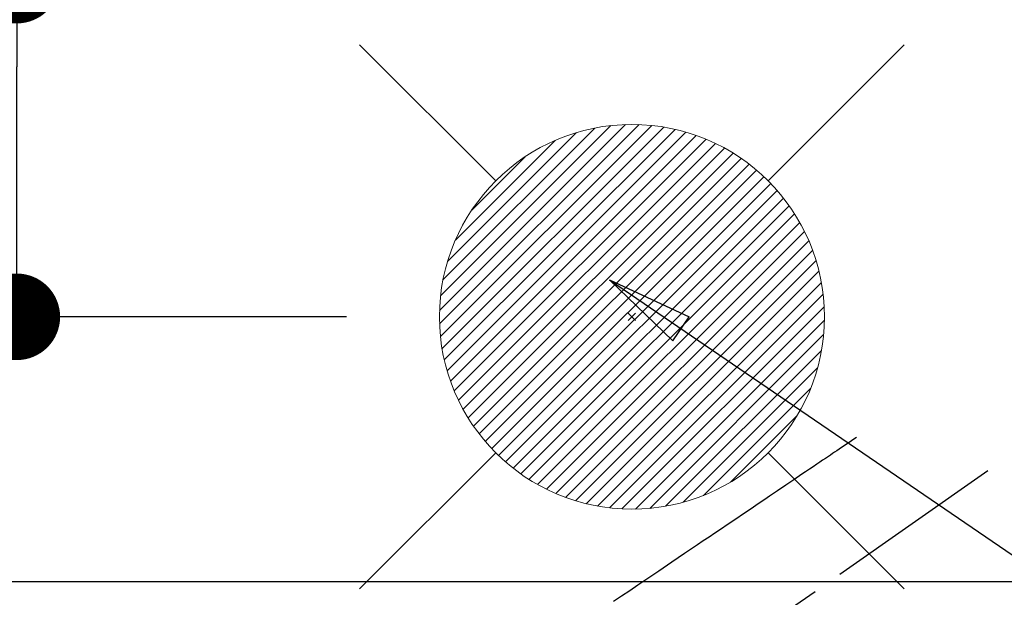
# Model space of a CAD drawing. Extents: x 163 to 26285, y -10810 to -2410.
# Drawn here: x 16704 to 16908, y -3781 to -3661 of the extents above; entities that cross this region are included whole.
import ezdxf

# ---------------------------------------------------------------- set-up
doc = ezdxf.new("R2010")
doc.units = 0
doc.header["$LTSCALE"] = 50
doc.header["$MEASUREMENT"] = 0
doc.linetypes.add('CENTER2', pattern=[1.125, 0.75, -0.125, 0.125, -0.125])
doc.linetypes.add('HIDDEN', pattern=[0.375, 0.25, -0.125])
doc.layers.get('0').update_dxf_attribs({"linetype": 'CONTINUOUS'})
for name, color, linetype in [('126-甲板', 2, 'CONTINUOUS'), ('150-機器', 8, 'CONTINUOUS'), ('160-文字', 254, 'CONTINUOUS'), ('166-寸法B', 11, 'CONTINUOUS')]:
    doc.layers.add(name, color=color, linetype=linetype)
doc.styles.add('KH001', font='txt')
doc.dimstyles.new('KH1xx030', dxfattribs={"dimscale": 30, "dimtxt": 2, "dimasz": 0.6, "dimexe": 0.3, "dimexo": 1.2, "dimgap": 0.5, "dimtad": 3, "dimdec": 1, "dimdsep": 46, "dimlunit": 6, "dimtxsty": 'KH001', "dimblk": 'DOT', "dimcen": 1, "dimdle": 1, "dimclrd": 256, "dimclre": 256, "dimclrt": 256, "dimadec": 0, "dimazin": 0, "dimtfac": 1, "dimtdec": 1, "dimtix": 1, "dimtmove": 2, "dimatfit": 3, "dimldrblk": 'CLOSEDBLANK', "dimfxl": 1, "dimtolj": 1, "dimtzin": 0, "dimlwd": -1, "dimlwe": -1, "dimarcsym": 0})

# ---------------------------------------------------------------- blocks, each defined once
blk = doc.blocks.new('_Dot')
at = {"color": 0, "linetype": 'ByBlock', "lineweight": -2}
blk.add_line((-0.5, 0), (-1, 0), dxfattribs=at)
at = {"color": 0, "linetype": 'ByBlock', "const_width": 0.5}
blk.add_lwpolyline([(-0.25, 0, 1), (0.25, 0, 1)], format="xyb", close=True, dxfattribs=at)
blk = doc.blocks.new('*D6')
at = {"layer": '166-寸法B', "transparency": 16777216}
for p, q in [((16702.94, -3523.01), (16702.94, -3652.58)), ((16780.56, -3652.58), (16693.94, -3652.58)), ((16702.94, -3704.58), (16702.94, -3670.58)), ((16771.46, -3722.58), (16693.94, -3722.58))]:
    blk.add_line(p, q, dxfattribs=at)
at = {"layer": '166-寸法B', "transparency": 16777216, "xscale": 18, "yscale": 18, "zscale": 18}
for p, rotation in [((16702.94, -3652.58), 90), ((16702.94, -3722.58), 270)]:
    blk.add_blockref('_Dot', p, dxfattribs=dict(at, rotation=rotation))
at = {"layer": '166-寸法B', "transparency": 16777216, "insert": (16657.94, -3573.04), "char_height": 60, "attachment_point": 5, "rotation": 90, "style": 'KH001'}
blk.add_mtext('\\A1;70', dxfattribs=at)
blk = doc.blocks.new('_ClosedBlank')
at = {"color": 0, "linetype": 'ByBlock', "lineweight": -2}
for p, q in [((-1, 0.167), (0, 0)), ((-1, 0.167), (-1, -0.167)), ((0, 0), (-1, -0.167))]:
    blk.add_line(p, q, dxfattribs=at)

msp = doc.modelspace()

# ---------------------------------------------------------------- linework, layer by layer
at = {"layer": '126-甲板'}
msp.add_lwpolyline([(16610.75, -3777.58), (17290.75, -3777.58, -0.414214), (17300.75, -3787.58), (17300.75, -4202.58, -0.414214), (17290.75, -4212.58), (16610.75, -4212.58, -0.414214), (16600.75, -4202.58), (16600.75, -3787.58, -0.414214)], format="xyb", close=True, dxfattribs=at)
at = {"layer": '150-機器', "color": 13, "linetype": 'CENTER2'}
msp.add_line((16950.74, -3722.37), (16706.72, -3893.24), dxfattribs=at)
at = {"layer": '150-機器', "color": 13, "linetype": 'HIDDEN'}
msp.add_lwpolyline([(16877.37, -3747.68), (16876.86, -3748.02), (16876.35, -3748.37), (16875.84, -3748.71), (16875.33, -3749.06), (16874.82, -3749.41), (16874.3, -3749.75), (16873.79, -3750.1), (16873.28, -3750.44), (16872.85, -3750.73), (16872.42, -3751.02), (16871.99, -3751.32), (16871.56, -3751.61), (16870.95, -3752.02), (16870.35, -3752.42), (16869.75, -3752.83), (16869.14, -3753.24), (16868.37, -3753.76), (16867.6, -3754.29), (16866.82, -3754.81), (16866.05, -3755.33), (16864.36, -3756.47), (16862.68, -3757.61), (16860.99, -3758.75), (16859.3, -3759.89), (16858.35, -3760.54), (16857.4, -3761.18), (16856.45, -3761.82), (16855.49, -3762.47), (16853.9, -3763.54), (16852.31, -3764.62), (16850.72, -3765.69), (16849.13, -3766.77), (16847.94, -3767.57), (16846.75, -3768.38), (16845.57, -3769.18), (16844.38, -3769.98), (16841.69, -3771.8), (16839, -3773.62), (16836.3, -3775.44), (16833.61, -3777.26), (16831.94, -3778.39), (16830.27, -3779.52), (16828.59, -3780.65), (16826.92, -3781.78)], dxfattribs=at)
at = {"layer": '160-文字', "color": 4, "linetype": 'Continuous', "lineweight": 20}
for p, q in [((16774.17, -3666.01), (16802.45, -3694.3)), ((16859.02, -3694.3), (16887.31, -3666.01)), ((16790.76, -3721.24), (16829.39, -3682.6)), ((16790.76, -3724.06), (16832.22, -3682.61)), ((16790.95, -3726.7), (16834.86, -3682.8)), ((16790.98, -3718.19), (16826.34, -3682.82)), ((16791.29, -3729.19), (16837.35, -3683.13)), ((16791.49, -3714.85), (16823, -3683.34)), ((16791.76, -3731.55), (16839.71, -3683.6)), ((16792.34, -3733.8), (16841.95, -3684.19)), ((16792.42, -3711.09), (16819.24, -3684.27)), ((16793.03, -3735.94), (16844.09, -3684.88)), ((16793.82, -3737.98), (16846.13, -3685.66)), ((16794.06, -3706.63), (16814.78, -3685.9)), ((16794.7, -3739.93), (16848.08, -3686.54)), ((16795.66, -3741.8), (16849.95, -3687.5)), ((16796.7, -3743.59), (16851.74, -3688.54)), ((16797.44, -3700.41), (16808.57, -3689.29)), ((16797.81, -3745.3), (16853.45, -3689.66)), ((16799, -3746.93), (16855.09, -3690.85)), ((16800.27, -3748.5), (16856.65, -3692.11)), ((16801.6, -3749.99), (16858.15, -3693.45)), ((16803.01, -3751.41), (16859.57, -3694.86)), ((16804.49, -3752.76), (16860.92, -3696.33)), ((16806.04, -3754.04), (16862.2, -3697.88)), ((16807.66, -3755.25), (16863.41, -3699.5)), ((16809.35, -3756.39), (16864.54, -3701.2)), ((16811.12, -3757.44), (16865.6, -3702.97)), ((16812.97, -3758.42), (16866.58, -3704.82)), ((16814.91, -3759.32), (16867.47, -3706.75)), ((16816.93, -3760.12), (16868.28, -3708.77)), ((16819.04, -3760.83), (16868.99, -3710.89)), ((16821.26, -3761.44), (16869.6, -3713.11)), ((16823.6, -3761.94), (16870.09, -3715.44)), ((16826.06, -3762.31), (16870.46, -3717.9)), ((16828.66, -3762.53), (16870.68, -3720.51)), ((16831.51, -3721.81), (16829.96, -3723.36)), ((16829.96, -3721.81), (16831.51, -3723.36)), ((16831.45, -3762.58), (16870.73, -3723.29)), ((16834.44, -3762.41), (16870.57, -3726.28)), ((16837.71, -3761.97), (16870.13, -3729.55)), ((16841.36, -3761.15), (16869.3, -3733.21)), ((16845.63, -3759.71), (16867.86, -3737.47)), ((16851.23, -3756.93), (16865.09, -3743.07)), ((16774.17, -3779.15), (16802.45, -3750.87)), ((16859.02, -3750.87), (16887.31, -3779.15))]:
    msp.add_line(p, q, dxfattribs=at)
msp.add_circle((16830.74, -3722.58), 40, dxfattribs=at)

# ---------------------------------------------------------------- dimensions: what is measured, and where the dimension line sits
at = {"layer": '166-寸法B'}
dim = msp.add_linear_dim(base=(16702.94, -3652.58), p1=(16807.46, -3722.58), p2=(16816.56, -3652.58), angle=90, dimstyle='KH1xx030', override={"dimtmove": 1}, dxfattribs=at)
dim.commit()
dim.dimension.update_dxf_attribs({"geometry": '*D6', "text_midpoint": (16747.94, -3573.04), "dimtype": 128})

# ---------------------------------------------------------------- leaders
at = {"layer": '160-文字', "annotation_type": 0, "has_hookline": 1, "hookline_direction": 0}
for points, text_width in [([(16481.66, -3702.58), (17609.19, -4982.98), (17627.19, -4982.98)], 1630.05), ([(16210.49, -3704.62), (17429.74, -5257.56), (17447.74, -5257.56)], 1240.2), ([(16826.08, -3714.91), (17988.39, -4509.53), (18006.39, -4509.53)], 1398.58)]:
    msp.add_leader(points, dimstyle='KH1xx030', override={"dimgap": 0.5, "dimtad": 1}, dxfattribs=dict(at, text_width=text_width))

doc.saveas('drawing.dxf')
